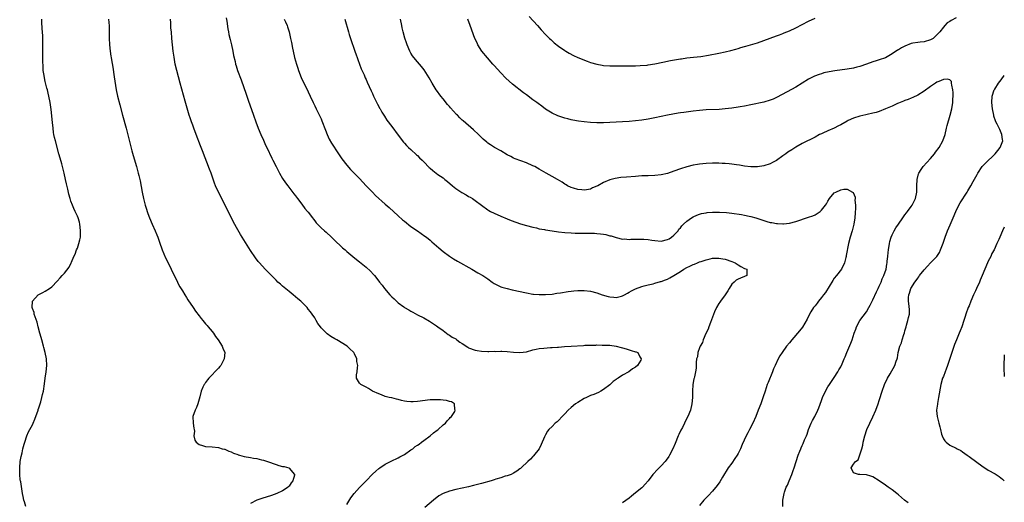
# Model space of a CAD drawing. Units: inches. Extents: x 2517000 to 2520000, y 1548000 to 1551000.
# Drawn here: x 2519693 to 2520000, y 1550588 to 1550739 of the extents above; entities that cross this region are included whole.
import ezdxf

# ---------------------------------------------------------------- set-up
doc = ezdxf.new("R2010")
doc.units = ezdxf.units.IN
doc.header["$MEASUREMENT"] = 0
doc.layers.add('LD25171548_10ft', color=9, linetype='Continuous')

msp = doc.modelspace()

# ---------------------------------------------------------------- linework, layer by layer
at = {"layer": 'LD25171548_10ft'}
for points, elevation in [([(2519851.86, 1550739.86), (2519854.44, 1550737), (2519855.64, 1550735.64), (2519857, 1550734.18), (2519858.2, 1550733), (2519858.61, 1550732.61), (2519859.66, 1550731.66), (2519861, 1550730.58), (2519863, 1550729.17), (2519863.27, 1550729), (2519864.36, 1550728.36), (2519865.67, 1550727.67), (2519867.05, 1550727.05), (2519869.91, 1550725.91), (2519871, 1550725.51), (2519872.93, 1550724.93), (2519874.63, 1550724.63), (2519875, 1550724.58), (2519877, 1550724.47), (2519883, 1550724.43), (2519885, 1550724.45), (2519886.49, 1550724.49), (2519888.66, 1550724.66), (2519889, 1550724.7), (2519891, 1550725.02), (2519893.53, 1550725.53), (2519895.95, 1550726.05), (2519899, 1550726.63), (2519899.33, 1550726.67), (2519901, 1550726.91), (2519903.11, 1550727.11), (2519905.36, 1550727.36), (2519907.75, 1550727.75), (2519911, 1550728.37), (2519913, 1550728.8), (2519914.77, 1550729.23), (2519916.34, 1550729.66), (2519917, 1550729.88), (2519917.89, 1550730.11), (2519919, 1550730.48), (2519919.42, 1550730.58), (2519923, 1550731.66), (2519925, 1550732.31), (2519927, 1550733.02), (2519929, 1550733.76), (2519929.88, 1550734.12), (2519931, 1550734.53), (2519931.32, 1550734.68), (2519933, 1550735.37), (2519935, 1550736.32), (2519939, 1550738.34), (2519941, 1550739.32)], 6800), ([(2519694.98, 1550587), (2519694.48, 1550588.48), (2519694.33, 1550589), (2519694.08, 1550590.08), (2519693.9, 1550591), (2519693.77, 1550591.77), (2519693.38, 1550594.62), (2519693.29, 1550595), (2519693.22, 1550595.22), (2519693.03, 1550597.03), (2519693.02, 1550599), (2519693.22, 1550601), (2519693.45, 1550602.55), (2519693.76, 1550603.76), (2519694.01, 1550605), (2519694.46, 1550606.46), (2519694.58, 1550607), (2519695.26, 1550609), (2519695.73, 1550610.27), (2519696.2, 1550611), (2519697, 1550612.47), (2519697.25, 1550613), (2519697.77, 1550614.23), (2519698.74, 1550617), (2519698.79, 1550617.21), (2519699, 1550617.74), (2519699.28, 1550618.72), (2519699.58, 1550619.58), (2519699.96, 1550621), (2519700.13, 1550621.87), (2519700.42, 1550623), (2519700.75, 1550625.25), (2519700.97, 1550627), (2519701.26, 1550629), (2519701.46, 1550631), (2519701.35, 1550633), (2519700.95, 1550635), (2519700.53, 1550636.53), (2519700.43, 1550637), (2519699.88, 1550639), (2519699.72, 1550639.72), (2519699.31, 1550641), (2519698.82, 1550643), (2519698.49, 1550644.49), (2519697.83, 1550646.17), (2519697.58, 1550647), (2519697.49, 1550647.49), (2519697, 1550648.72), (2519696.92, 1550649), (2519697.02, 1550651), (2519698.81, 1550653), (2519699, 1550653.12), (2519700.27, 1550653.73), (2519701, 1550654.11), (2519702.28, 1550655), (2519703, 1550655.52), (2519704.73, 1550657.27), (2519705.69, 1550658.31), (2519706.3, 1550659), (2519707, 1550659.75), (2519708.41, 1550661.59), (2519709.1, 1550663), (2519709.15, 1550663.15), (2519709.95, 1550665), (2519710.31, 1550665.69), (2519710.78, 1550667), (2519711, 1550667.54), (2519711.5, 1550669), (2519711.79, 1550670.21), (2519711.93, 1550671), (2519712, 1550672), (2519712.03, 1550673), (2519711.86, 1550674.14), (2519711.8, 1550675), (2519711.66, 1550675.66), (2519711.22, 1550677), (2519711, 1550677.57), (2519710.56, 1550678.56), (2519710.33, 1550679), (2519709.91, 1550679.91), (2519709.45, 1550681), (2519709, 1550682.26), (2519708.76, 1550683), (2519708.37, 1550684.37), (2519708.05, 1550685.95), (2519707.63, 1550687.63), (2519707.35, 1550689), (2519706.87, 1550691), (2519706.12, 1550693.88), (2519705.62, 1550695.62), (2519705.26, 1550697), (2519704.14, 1550701), (2519703.89, 1550702.11), (2519703.7, 1550703), (2519703.61, 1550703.61), (2519703.43, 1550705), (2519703.25, 1550706.75), (2519702.79, 1550710.79), (2519702.48, 1550713), (2519702.12, 1550715), (2519701.9, 1550715.9), (2519701.66, 1550717), (2519701.5, 1550717.5), (2519701, 1550719.57), (2519700.71, 1550720.71), (2519700.63, 1550721.37), (2519700.39, 1550723), (2519700.3, 1550724.3), (2519700.24, 1550725.76), (2519700.23, 1550727), (2519700.25, 1550728.25), (2519700.23, 1550729.77), (2519700.24, 1550731), (2519700.21, 1550733.79), (2519700.03, 1550736.03), (2519699.92, 1550738.09), (2519699.89, 1550739)], 6720), ([(2519720.75, 1550739), (2519720.88, 1550736.88), (2519720.96, 1550735), (2519720.96, 1550733.04), (2519721.01, 1550731), (2519721.23, 1550729), (2519721.46, 1550727.46), (2519721.56, 1550727), (2519721.68, 1550726.32), (2519722.01, 1550724.01), (2519722.5, 1550721), (2519723.09, 1550717), (2519723.52, 1550715), (2519724.26, 1550712.26), (2519725.09, 1550709), (2519726.19, 1550705), (2519727.57, 1550699.57), (2519728.03, 1550697.97), (2519728.45, 1550696.45), (2519729.46, 1550693), (2519730, 1550691), (2519730.2, 1550690.2), (2519730.55, 1550688.55), (2519731.17, 1550685), (2519731.61, 1550683), (2519732.17, 1550681), (2519732.38, 1550680.38), (2519733, 1550678.33), (2519733.47, 1550677), (2519734.29, 1550675), (2519735.21, 1550673), (2519735.75, 1550671.75), (2519736.04, 1550671), (2519736.56, 1550669.44), (2519737.44, 1550667), (2519738.52, 1550664.52), (2519739.6, 1550662.4), (2519740.29, 1550661), (2519740.49, 1550660.49), (2519741.53, 1550658.47), (2519742.23, 1550657), (2519742.46, 1550656.46), (2519743, 1550655.52), (2519743.18, 1550655.18), (2519743.77, 1550654.23), (2519744.49, 1550653), (2519745, 1550652.22), (2519745.46, 1550651.46), (2519747.11, 1550649), (2519747.86, 1550647.86), (2519749, 1550646.4), (2519749.59, 1550645.59), (2519750.14, 1550645), (2519750.51, 1550644.51), (2519751, 1550644), (2519751.44, 1550643.44), (2519751.83, 1550643), (2519753, 1550641.52), (2519753.41, 1550641), (2519754.03, 1550640.03), (2519754.86, 1550639), (2519756.14, 1550637), (2519756.36, 1550636.36), (2519756.93, 1550635), (2519756.8, 1550633), (2519755.7, 1550631), (2519755.38, 1550630.62), (2519755, 1550630.12), (2519752.03, 1550627), (2519751.55, 1550626.45), (2519751, 1550625.64), (2519750.72, 1550625.28), (2519750.54, 1550625), (2519750.17, 1550624.17), (2519749.59, 1550623), (2519749.17, 1550621.17), (2519748.6, 1550619), (2519748.12, 1550617.88), (2519747.7, 1550617), (2519747, 1550615), (2519747.13, 1550613), (2519747.36, 1550611.36), (2519747.45, 1550611), (2519747.5, 1550610.5), (2519747.35, 1550609), (2519747.67, 1550607.67), (2519748.01, 1550607), (2519749, 1550606.33), (2519750.01, 1550606.01), (2519751, 1550605.72), (2519753, 1550605.58), (2519755, 1550605.4), (2519756.13, 1550605), (2519756.83, 1550604.83), (2519757, 1550604.81), (2519758.23, 1550604.23), (2519759, 1550604.05), (2519759.66, 1550603.66), (2519761, 1550603.2), (2519761.14, 1550603.14), (2519761.57, 1550603), (2519763, 1550602.62), (2519765, 1550602.27), (2519765.92, 1550602.08), (2519767, 1550601.96), (2519768.42, 1550601.58), (2519769, 1550601.47), (2519770.25, 1550601), (2519773, 1550600.03), (2519773.81, 1550599.81), (2519775, 1550599.48), (2519775.43, 1550599.43), (2519776.89, 1550599), (2519777, 1550598.95), (2519778.71, 1550597), (2519778.7, 1550596.7), (2519778.17, 1550595), (2519777.65, 1550594.35), (2519777, 1550593.36), (2519776.83, 1550593.17), (2519776.72, 1550593), (2519775, 1550591.86), (2519773.23, 1550591), (2519771.56, 1550590.44), (2519768.53, 1550589.47), (2519767, 1550588.93), (2519765, 1550587.96)], 6730), ([(2519795, 1550587.6), (2519796.3, 1550589.7), (2519797.29, 1550591), (2519799, 1550592.94), (2519801.02, 1550594.98), (2519802.98, 1550597.02), (2519804.02, 1550597.98), (2519805, 1550598.81), (2519805.28, 1550599), (2519807, 1550600.13), (2519808.88, 1550601.12), (2519811, 1550602.11), (2519811.58, 1550602.42), (2519813, 1550603.24), (2519815, 1550604.6), (2519815.55, 1550605), (2519816.36, 1550605.64), (2519817, 1550606.07), (2519817.54, 1550606.46), (2519818.31, 1550607), (2519819, 1550607.56), (2519820.96, 1550609), (2519822.04, 1550609.96), (2519823.2, 1550610.8), (2519823.49, 1550611), (2519825, 1550612.41), (2519825.73, 1550613), (2519826.26, 1550613.74), (2519827, 1550614.4), (2519827.28, 1550614.72), (2519827.62, 1550615), (2519828.64, 1550616.64), (2519828.83, 1550617), (2519828.73, 1550617.27), (2519828.59, 1550619), (2519827.63, 1550619.63), (2519827, 1550619.77), (2519826.05, 1550620.05), (2519825, 1550620.11), (2519824.21, 1550620.21), (2519823, 1550620.21), (2519822.25, 1550620.25), (2519821, 1550620.21), (2519820.16, 1550620.16), (2519817.87, 1550619.87), (2519817, 1550619.71), (2519815.67, 1550619.67), (2519815, 1550619.62), (2519813.75, 1550619.75), (2519813, 1550619.86), (2519812.04, 1550620.04), (2519811, 1550620.34), (2519810.45, 1550620.45), (2519809, 1550620.82), (2519808.17, 1550621), (2519807, 1550621.32), (2519805.78, 1550621.78), (2519805, 1550622.07), (2519802.97, 1550623), (2519801.77, 1550623.77), (2519801, 1550624.19), (2519799.36, 1550625), (2519799, 1550625.47), (2519797.99, 1550627), (2519798, 1550628), (2519798.2, 1550629), (2519798.3, 1550630.3), (2519798.46, 1550631), (2519798.18, 1550632.18), (2519798.15, 1550633), (2519797.37, 1550634.63), (2519797.17, 1550635), (2519797, 1550635.21), (2519796.06, 1550636.06), (2519795.09, 1550637), (2519791.93, 1550639), (2519791.32, 1550639.32), (2519790.03, 1550640.03), (2519788.86, 1550640.86), (2519788.7, 1550641), (2519787, 1550642.72), (2519786.78, 1550643), (2519786.02, 1550644.02), (2519785.48, 1550645), (2519785, 1550645.79), (2519784.19, 1550647), (2519783.66, 1550647.66), (2519783, 1550648.54), (2519782.62, 1550649), (2519780.63, 1550651), (2519779.75, 1550651.75), (2519779, 1550652.37), (2519778.28, 1550653), (2519777, 1550654.04), (2519775, 1550655.74), (2519774.31, 1550656.31), (2519773.54, 1550657), (2519773, 1550657.54), (2519771.48, 1550659), (2519769.56, 1550661), (2519767.77, 1550663), (2519767.42, 1550663.42), (2519766.54, 1550664.54), (2519765, 1550666.79), (2519761.85, 1550671.85), (2519761, 1550673.31), (2519759.7, 1550675.7), (2519757, 1550681.14), (2519754.98, 1550684.98), (2519754.08, 1550687), (2519753.79, 1550687.79), (2519752.7, 1550691), (2519752.25, 1550692.24), (2519750.06, 1550697.94), (2519749.64, 1550699), (2519749.44, 1550699.44), (2519748.06, 1550703), (2519747.32, 1550705), (2519747, 1550705.95), (2519746.6, 1550707), (2519746.19, 1550708.19), (2519745.88, 1550709), (2519745.21, 1550711.21), (2519744.63, 1550713.37), (2519743.03, 1550719), (2519742.5, 1550721), (2519742, 1550723), (2519741.54, 1550725), (2519741.14, 1550727.14), (2519740.86, 1550729), (2519740.63, 1550731), (2519740.46, 1550733), (2519740.31, 1550735), (2519740.19, 1550736.19), (2519740.13, 1550737), (2519740.1, 1550737.9), (2519739.99, 1550739)], 6740), ([(2519757.42, 1550739.42), (2519757.65, 1550738.35), (2519757.94, 1550735.94), (2519758.13, 1550735), (2519758.25, 1550734.25), (2519758.61, 1550732.61), (2519759.05, 1550730.95), (2519759.49, 1550729), (2519759.71, 1550727.71), (2519760.17, 1550725.83), (2519760.33, 1550725), (2519760.47, 1550724.47), (2519760.95, 1550723), (2519762.11, 1550720.11), (2519763.59, 1550715.59), (2519764.29, 1550713.71), (2519765.93, 1550709), (2519766.66, 1550707), (2519767.41, 1550705), (2519768.22, 1550703), (2519769, 1550701.23), (2519769.7, 1550699.7), (2519770.03, 1550699), (2519771.61, 1550695.61), (2519771.91, 1550695), (2519772.94, 1550693), (2519774.04, 1550691), (2519775, 1550689.34), (2519775.91, 1550687.91), (2519776.58, 1550687), (2519778.5, 1550684.5), (2519779, 1550683.92), (2519779.63, 1550683), (2519781, 1550681.24), (2519781.95, 1550679.95), (2519782.8, 1550679), (2519783, 1550678.76), (2519784.33, 1550677), (2519784.6, 1550676.6), (2519785, 1550676.12), (2519785.48, 1550675.48), (2519787, 1550673.87), (2519788.03, 1550673), (2519788.53, 1550672.53), (2519790.24, 1550671), (2519791, 1550670.24), (2519793.69, 1550667.69), (2519794.49, 1550667), (2519795, 1550666.53), (2519796.92, 1550664.92), (2519798.04, 1550664.04), (2519799, 1550663.31), (2519801, 1550661.67), (2519802.37, 1550660.37), (2519803.34, 1550659.34), (2519803.59, 1550659), (2519805, 1550657.25), (2519805.18, 1550657), (2519806, 1550656), (2519806.71, 1550655), (2519808.43, 1550653), (2519809, 1550652.41), (2519809.75, 1550651.75), (2519810.46, 1550651), (2519811, 1550650.53), (2519812.77, 1550649.23), (2519813, 1550649.07), (2519814.34, 1550648.34), (2519815, 1550647.86), (2519815.6, 1550647.6), (2519817, 1550646.81), (2519819, 1550645.8), (2519820.76, 1550644.76), (2519823, 1550643.28), (2519823.37, 1550643), (2519825, 1550641.89), (2519826.12, 1550641), (2519826.62, 1550640.62), (2519827, 1550640.47), (2519827.82, 1550639.82), (2519829, 1550639.23), (2519829.33, 1550639), (2519830.28, 1550638.28), (2519831, 1550637.84), (2519832.69, 1550636.69), (2519833, 1550636.52), (2519835, 1550635.72), (2519835.64, 1550635.64), (2519837, 1550635.4), (2519839, 1550635.35), (2519839.33, 1550635.33), (2519841, 1550635.39), (2519841.37, 1550635.37), (2519843, 1550635.42), (2519843.38, 1550635.38), (2519845, 1550635.32), (2519847, 1550635.1), (2519849, 1550634.98), (2519851, 1550635.26), (2519853, 1550635.84), (2519854.06, 1550636.06), (2519855, 1550636.27), (2519856.4, 1550636.4), (2519858.55, 1550636.55), (2519859, 1550636.55), (2519860.7, 1550636.7), (2519861, 1550636.71), (2519862.87, 1550636.87), (2519865, 1550637.01), (2519868.79, 1550637.21), (2519869.25, 1550637.25), (2519871, 1550637.31), (2519872.66, 1550637.34), (2519873, 1550637.36), (2519874.66, 1550637.34), (2519875, 1550637.35), (2519877, 1550637.26), (2519879, 1550637), (2519880.59, 1550636.59), (2519881, 1550636.45), (2519882.12, 1550636.12), (2519883, 1550635.8), (2519883.67, 1550635.68), (2519885, 1550635.24), (2519885.22, 1550635.22), (2519885.75, 1550635), (2519886.33, 1550633.67), (2519886.81, 1550633), (2519886.66, 1550632.66), (2519885.64, 1550631), (2519885, 1550630.45), (2519884.11, 1550629.89), (2519882.98, 1550629), (2519881, 1550627.97), (2519879.6, 1550627), (2519879.23, 1550626.77), (2519879, 1550626.57), (2519878.07, 1550625.93), (2519877, 1550624.96), (2519875, 1550623.45), (2519874.17, 1550623), (2519873.44, 1550622.56), (2519872.06, 1550621.94), (2519871, 1550621.57), (2519869.7, 1550621), (2519869, 1550620.64), (2519867, 1550619.44), (2519866.32, 1550619), (2519865, 1550617.89), (2519864.03, 1550617), (2519863, 1550615.89), (2519862.12, 1550615), (2519861, 1550613.83), (2519860.57, 1550613.43), (2519860, 1550613), (2519859, 1550611.96), (2519857.96, 1550611), (2519857.55, 1550610.45), (2519857, 1550609.35), (2519856.86, 1550609.14), (2519856.67, 1550608.67), (2519855.65, 1550606.35), (2519854.99, 1550605), (2519853.23, 1550602.77), (2519853, 1550602.56), (2519852.24, 1550601.76), (2519851.42, 1550601), (2519849.42, 1550599), (2519849.19, 1550598.81), (2519849, 1550598.71), (2519848.03, 1550597.97), (2519847, 1550597.42), (2519846.23, 1550597), (2519845, 1550596.55), (2519844.41, 1550596.41), (2519843, 1550595.91), (2519841.49, 1550595.49), (2519841, 1550595.32), (2519839.98, 1550595), (2519837, 1550594.18), (2519834.49, 1550593.51), (2519832.9, 1550593.1), (2519829, 1550592.24), (2519827, 1550591.73), (2519825.02, 1550590.98), (2519823.73, 1550590.27), (2519822.03, 1550589), (2519819.3, 1550586.7)], 6750), ([(2519775.51, 1550739), (2519775.87, 1550738.13), (2519776.4, 1550737), (2519776.56, 1550736.56), (2519777, 1550735.05), (2519777.47, 1550733), (2519777.72, 1550731.72), (2519778.09, 1550729.91), (2519778.26, 1550729), (2519778.73, 1550727), (2519779.29, 1550725), (2519779.69, 1550723.69), (2519779.92, 1550723), (2519780.78, 1550720.78), (2519783, 1550716.28), (2519783.56, 1550715), (2519784.47, 1550713), (2519785, 1550711.95), (2519785.44, 1550711), (2519787, 1550707.87), (2519787.26, 1550707.26), (2519788.33, 1550704.33), (2519788.86, 1550703), (2519789.54, 1550701.54), (2519790.27, 1550700.27), (2519792.43, 1550697), (2519792.64, 1550696.64), (2519793.46, 1550695.46), (2519795, 1550693.41), (2519796.14, 1550692.14), (2519799, 1550689.24), (2519801.03, 1550687), (2519802.98, 1550684.98), (2519804, 1550684), (2519807, 1550681.3), (2519808.2, 1550680.2), (2519811, 1550677.67), (2519812.42, 1550676.42), (2519813, 1550675.94), (2519815, 1550674.35), (2519817, 1550672.95), (2519818.17, 1550672.17), (2519819.35, 1550671.35), (2519819.81, 1550671), (2519821, 1550670.04), (2519821.56, 1550669.56), (2519823.65, 1550667.65), (2519825, 1550666.52), (2519827, 1550665.04), (2519828.24, 1550664.24), (2519829.49, 1550663.49), (2519833.97, 1550661), (2519835.89, 1550659.89), (2519837.38, 1550659), (2519839, 1550657.95), (2519840.36, 1550657), (2519841, 1550656.57), (2519843, 1550655.52), (2519843.39, 1550655.39), (2519845, 1550654.93), (2519846.61, 1550654.61), (2519851, 1550653.59), (2519853, 1550653.24), (2519853.21, 1550653.21), (2519855, 1550653.06), (2519857, 1550653.06), (2519859, 1550653.24), (2519860.53, 1550653.47), (2519861.58, 1550653.58), (2519864, 1550654), (2519865, 1550654.1), (2519865.79, 1550654.21), (2519867, 1550654.31), (2519867.67, 1550654.33), (2519869, 1550654.35), (2519871, 1550654.12), (2519873, 1550653.59), (2519874.64, 1550653), (2519876.48, 1550652.48), (2519877, 1550652.37), (2519878.26, 1550652.26), (2519879, 1550652.22), (2519880.61, 1550652.61), (2519881, 1550652.69), (2519881.63, 1550653), (2519882.51, 1550653.49), (2519883, 1550653.8), (2519883.8, 1550654.2), (2519885, 1550654.89), (2519887, 1550655.57), (2519887.76, 1550655.76), (2519889, 1550656.11), (2519890.48, 1550656.48), (2519891, 1550656.64), (2519892.86, 1550657.14), (2519893, 1550657.17), (2519894.33, 1550657.67), (2519895, 1550657.9), (2519895.72, 1550658.28), (2519897, 1550659.03), (2519899, 1550660.33), (2519900.12, 1550661), (2519901, 1550661.48), (2519901.95, 1550661.95), (2519903, 1550662.43), (2519903.42, 1550662.58), (2519904.33, 1550663), (2519905, 1550663.28), (2519905.45, 1550663.45), (2519907, 1550663.96), (2519908.28, 1550664.28), (2519909, 1550664.39), (2519910.49, 1550664.49), (2519911, 1550664.44), (2519912.28, 1550664.28), (2519913, 1550664.1), (2519915, 1550663.44), (2519916.04, 1550663), (2519917, 1550662.32), (2519917.81, 1550661.81), (2519919, 1550661.22), (2519919.69, 1550661), (2519919.72, 1550659.72), (2519919.77, 1550659), (2519919, 1550658.75), (2519917.75, 1550658.25), (2519917, 1550657.91), (2519916.39, 1550657.61), (2519915.79, 1550657), (2519915, 1550656.3), (2519914.26, 1550655), (2519913.78, 1550654.22), (2519912.98, 1550653), (2519911.49, 1550651), (2519911.3, 1550650.7), (2519911, 1550650.33), (2519910.26, 1550649), (2519909.69, 1550647.69), (2519909, 1550646.01), (2519908.75, 1550645.25), (2519908.39, 1550644.39), (2519907.9, 1550643), (2519907.69, 1550642.31), (2519906.98, 1550640.98), (2519906.12, 1550639), (2519905.86, 1550638.14), (2519905.18, 1550637), (2519905, 1550636.52), (2519904.48, 1550635), (2519904.31, 1550633.69), (2519904.07, 1550633), (2519903.91, 1550631.91), (2519903.91, 1550631), (2519903.88, 1550630.12), (2519903.73, 1550629), (2519903.4, 1550627.4), (2519903.32, 1550627), (2519903.25, 1550626.75), (2519902.94, 1550625.06), (2519902.82, 1550623), (2519902.8, 1550621), (2519902.63, 1550619), (2519902.15, 1550617), (2519901.33, 1550615), (2519900.52, 1550613.48), (2519900.32, 1550613), (2519899.63, 1550611.63), (2519899.19, 1550610.81), (2519898.54, 1550609.46), (2519898.36, 1550609), (2519897.37, 1550606.63), (2519896.65, 1550605), (2519895.65, 1550603), (2519895.42, 1550602.58), (2519894.6, 1550601.4), (2519894.27, 1550601), (2519893, 1550599.61), (2519891.68, 1550598.32), (2519890.7, 1550597.3), (2519890.44, 1550597), (2519888.95, 1550595), (2519888.06, 1550593.94), (2519887.18, 1550593), (2519887, 1550592.84), (2519885, 1550591.21), (2519883.79, 1550590.21), (2519883, 1550589.58), (2519881, 1550588.07)], 6760), ([(2519794.38, 1550739), (2519795.54, 1550735), (2519795.78, 1550734.22), (2519796.16, 1550733), (2519797.52, 1550729), (2519797.88, 1550727.88), (2519798.21, 1550727), (2519798.4, 1550726.4), (2519799.53, 1550723.53), (2519800.38, 1550721.62), (2519800.74, 1550720.74), (2519801, 1550720.2), (2519801.36, 1550719.36), (2519802, 1550718), (2519802.62, 1550716.62), (2519803, 1550715.81), (2519803.35, 1550715), (2519804.53, 1550712.53), (2519805, 1550711.73), (2519805.25, 1550711.25), (2519805.41, 1550711), (2519805.96, 1550709.96), (2519806.6, 1550709), (2519806.74, 1550708.74), (2519807.53, 1550707.53), (2519809, 1550705.5), (2519811, 1550702.8), (2519812.66, 1550700.66), (2519813, 1550700.3), (2519813.6, 1550699.6), (2519814.21, 1550699), (2519815, 1550698.29), (2519816.7, 1550696.7), (2519817, 1550696.46), (2519817.71, 1550695.71), (2519818.47, 1550695), (2519819, 1550694.47), (2519820.71, 1550692.71), (2519821, 1550692.47), (2519821.79, 1550691.79), (2519823.41, 1550690.59), (2519825, 1550689.45), (2519825.58, 1550689), (2519826.36, 1550688.36), (2519827.97, 1550687), (2519829, 1550686.21), (2519830.91, 1550684.91), (2519832.18, 1550684.18), (2519833, 1550683.69), (2519833.45, 1550683.45), (2519834.19, 1550683), (2519835, 1550682.45), (2519837, 1550680.96), (2519839, 1550679.5), (2519839.3, 1550679.3), (2519839.85, 1550679), (2519841, 1550678.44), (2519843, 1550677.54), (2519845, 1550676.68), (2519846.2, 1550676.2), (2519847.66, 1550675.66), (2519849.16, 1550675.16), (2519851, 1550674.61), (2519853, 1550674.09), (2519854.14, 1550673.86), (2519855, 1550673.64), (2519856.65, 1550673.35), (2519857, 1550673.27), (2519859, 1550672.96), (2519861, 1550672.67), (2519863, 1550672.45), (2519865, 1550672.29), (2519866.22, 1550672.22), (2519867, 1550672.2), (2519868.19, 1550672.19), (2519871, 1550672.23), (2519872.2, 1550672.2), (2519873, 1550672.15), (2519874.06, 1550672.06), (2519875, 1550671.9), (2519875.79, 1550671.79), (2519877, 1550671.45), (2519877.38, 1550671.38), (2519879, 1550670.86), (2519881, 1550670.41), (2519881.57, 1550670.43), (2519883, 1550670.28), (2519883.61, 1550670.39), (2519886.32, 1550670.32), (2519887, 1550670.41), (2519887.6, 1550670.4), (2519889, 1550670.26), (2519890.06, 1550670.06), (2519891, 1550669.91), (2519893, 1550669.73), (2519895, 1550670.23), (2519895.49, 1550670.51), (2519896.25, 1550671), (2519897, 1550671.65), (2519898.3, 1550673), (2519898.55, 1550673.45), (2519899, 1550673.95), (2519899.46, 1550674.54), (2519899.97, 1550675), (2519901, 1550676.01), (2519902.43, 1550677), (2519903, 1550677.34), (2519904.13, 1550677.87), (2519905, 1550678.17), (2519905.64, 1550678.36), (2519907, 1550678.61), (2519907.34, 1550678.66), (2519909, 1550678.76), (2519911.22, 1550678.78), (2519913.35, 1550678.66), (2519915, 1550678.47), (2519918.05, 1550678.05), (2519919, 1550677.88), (2519920.44, 1550677.56), (2519921, 1550677.45), (2519922.49, 1550677), (2519925, 1550676.14), (2519925.92, 1550675.92), (2519927, 1550675.59), (2519927.54, 1550675.54), (2519929, 1550675.26), (2519929.26, 1550675.26), (2519931, 1550675.16), (2519931.19, 1550675.19), (2519933, 1550675.35), (2519935, 1550675.85), (2519939, 1550677.19), (2519940.32, 1550677.68), (2519941, 1550677.96), (2519942.55, 1550679), (2519943, 1550679.38), (2519944.29, 1550681), (2519944.56, 1550681.44), (2519945, 1550682.21), (2519945.55, 1550683), (2519947, 1550684.77), (2519947.43, 1550685), (2519949, 1550685.72), (2519949.94, 1550685.94), (2519951, 1550685.93), (2519952.7, 1550685), (2519952.88, 1550684.88), (2519953.45, 1550683.45), (2519953.47, 1550683), (2519953.43, 1550682.57), (2519953.61, 1550681), (2519953.63, 1550679.63), (2519953.55, 1550679), (2519953.47, 1550678.53), (2519953.4, 1550677), (2519953.1, 1550675), (2519952.58, 1550673), (2519951.96, 1550671), (2519951.44, 1550669), (2519950.74, 1550665.26), (2519950.72, 1550665), (2519950.64, 1550664.64), (2519950.2, 1550663), (2519949.19, 1550661), (2519947.66, 1550659), (2519947, 1550658.19), (2519946.5, 1550657.5), (2519944.22, 1550653.78), (2519943.62, 1550653), (2519943, 1550652.15), (2519942.02, 1550651), (2519941.63, 1550650.37), (2519941, 1550649.61), (2519940.74, 1550649.26), (2519940.5, 1550649), (2519939.7, 1550647.7), (2519939.3, 1550647), (2519938.58, 1550645.42), (2519937.08, 1550642.91), (2519936.19, 1550641.81), (2519933.77, 1550639), (2519933, 1550638.04), (2519932.12, 1550637), (2519930.71, 1550635), (2519930.05, 1550633.95), (2519929.54, 1550633), (2519928.58, 1550631), (2519928.08, 1550629.92), (2519927.73, 1550629), (2519926.34, 1550625.66), (2519926.09, 1550625), (2519925.41, 1550623), (2519924.83, 1550621.17), (2519924.06, 1550619), (2519923.29, 1550617), (2519922.5, 1550615), (2519921.62, 1550613), (2519920.6, 1550611), (2519920.04, 1550609.96), (2519919.55, 1550609), (2519918.32, 1550606.32), (2519917.76, 1550605), (2519917, 1550603.55), (2519916.69, 1550603), (2519916.02, 1550601.98), (2519915, 1550600.54), (2519913.93, 1550599), (2519912.14, 1550596.14), (2519911.28, 1550594.72), (2519910.48, 1550593.52), (2519909, 1550591.72), (2519907.66, 1550590.34), (2519907, 1550589.7), (2519906.34, 1550589), (2519905, 1550587.32)], 6770), ([(2519931, 1550587), (2519930.97, 1550589), (2519931.32, 1550591), (2519931.46, 1550591.46), (2519932.02, 1550593), (2519932.37, 1550593.63), (2519932.9, 1550595), (2519933.78, 1550597), (2519934.2, 1550598.2), (2519934.52, 1550599), (2519935.11, 1550601), (2519935.74, 1550603), (2519936.2, 1550604.2), (2519936.52, 1550605), (2519936.69, 1550605.31), (2519937, 1550606.04), (2519937.33, 1550606.67), (2519937.74, 1550607.74), (2519938.29, 1550609), (2519938.49, 1550609.51), (2519938.91, 1550611), (2519939.77, 1550613), (2519940.23, 1550613.77), (2519940.89, 1550615), (2519941.89, 1550617), (2519942.22, 1550617.78), (2519943, 1550620.05), (2519943.35, 1550621), (2519944.28, 1550623), (2519945, 1550624.26), (2519945.47, 1550625), (2519947, 1550627.21), (2519948.11, 1550629), (2519948.43, 1550629.57), (2519949, 1550630.54), (2519949.43, 1550631.43), (2519950.11, 1550633), (2519950.35, 1550633.65), (2519950.95, 1550635), (2519952.12, 1550637.88), (2519952.56, 1550639), (2519953.2, 1550641), (2519953.66, 1550642.34), (2519953.87, 1550643), (2519954.99, 1550645.01), (2519957, 1550647.68), (2519957.76, 1550649), (2519958.18, 1550649.82), (2519958.76, 1550651), (2519959, 1550651.42), (2519960.11, 1550653.89), (2519960.64, 1550655), (2519961, 1550655.7), (2519961.56, 1550657), (2519961.96, 1550658.04), (2519962.45, 1550659), (2519963.14, 1550661), (2519963.4, 1550662.6), (2519963.48, 1550663), (2519963.52, 1550663.52), (2519963.68, 1550665), (2519963.83, 1550666.17), (2519963.89, 1550667), (2519964.18, 1550669), (2519964.31, 1550669.69), (2519964.7, 1550671), (2519965, 1550671.74), (2519965.66, 1550673), (2519966.14, 1550673.86), (2519967, 1550675.09), (2519968.39, 1550677), (2519968.62, 1550677.38), (2519969, 1550677.92), (2519969.46, 1550678.54), (2519969.84, 1550679), (2519971, 1550680.55), (2519971.3, 1550681), (2519972.28, 1550683), (2519972.72, 1550685), (2519972.74, 1550687), (2519972.81, 1550689), (2519973.26, 1550690.74), (2519973.36, 1550691), (2519974.11, 1550692.11), (2519974.69, 1550693), (2519977, 1550695.51), (2519978.19, 1550697), (2519978.53, 1550697.47), (2519979.69, 1550699), (2519980.86, 1550701), (2519981.54, 1550703), (2519982, 1550705), (2519982.17, 1550705.83), (2519983.13, 1550709), (2519983.6, 1550711), (2519983.95, 1550713), (2519984, 1550714), (2519984.09, 1550715), (2519984.07, 1550716.07), (2519983.97, 1550717), (2519983.61, 1550718.39), (2519983.58, 1550719), (2519983.53, 1550719.53), (2519983, 1550720.03), (2519982.32, 1550720.32), (2519981, 1550720.13), (2519979.56, 1550719.56), (2519979, 1550719.29), (2519978.52, 1550719), (2519977.64, 1550718.36), (2519977, 1550717.99), (2519975, 1550716.56), (2519973, 1550715.32), (2519971.46, 1550714.54), (2519971, 1550714.36), (2519970.06, 1550713.94), (2519969, 1550713.61), (2519968.59, 1550713.41), (2519967, 1550712.8), (2519966.65, 1550712.65), (2519965, 1550711.86), (2519963.01, 1550710.98), (2519961, 1550710.24), (2519960.07, 1550709.93), (2519959, 1550709.64), (2519957.27, 1550709.27), (2519956.85, 1550709.15), (2519955, 1550708.77), (2519953, 1550708.16), (2519951.36, 1550707.36), (2519951, 1550707.2), (2519949, 1550705.99), (2519948.33, 1550705.67), (2519947, 1550704.96), (2519945, 1550704.14), (2519943.45, 1550703.45), (2519943, 1550703.27), (2519942.43, 1550703), (2519941, 1550702.21), (2519937, 1550700.16), (2519935, 1550699.06), (2519933.72, 1550698.28), (2519932.53, 1550697.47), (2519931.87, 1550697), (2519931, 1550696.33), (2519929, 1550694.94), (2519927.76, 1550694.24), (2519927, 1550693.87), (2519925, 1550693.24), (2519923, 1550692.96), (2519921, 1550692.97), (2519919, 1550693.18), (2519917.42, 1550693.42), (2519916.46, 1550693.54), (2519915, 1550693.76), (2519914.17, 1550693.83), (2519913, 1550693.97), (2519911.99, 1550694.01), (2519911, 1550694.08), (2519910.09, 1550694.09), (2519909, 1550694.08), (2519907, 1550693.98), (2519905, 1550693.77), (2519904.32, 1550693.68), (2519903, 1550693.44), (2519901, 1550692.96), (2519899, 1550692.31), (2519897, 1550691.56), (2519895, 1550690.88), (2519893, 1550690.4), (2519891, 1550690.2), (2519889, 1550690.16), (2519887.9, 1550690.1), (2519887, 1550690.09), (2519885.99, 1550690.01), (2519885, 1550689.96), (2519882.25, 1550689.75), (2519880.43, 1550689.57), (2519878.69, 1550689.31), (2519877, 1550688.85), (2519875, 1550688.02), (2519873.24, 1550687), (2519873, 1550686.88), (2519871.65, 1550686.35), (2519871, 1550686), (2519869.71, 1550685.71), (2519869, 1550685.6), (2519868.29, 1550685.71), (2519867, 1550685.84), (2519865.73, 1550686.27), (2519865, 1550686.47), (2519863.86, 1550687), (2519863.35, 1550687.35), (2519863, 1550687.56), (2519862.13, 1550688.13), (2519860.73, 1550689), (2519859, 1550689.93), (2519857.17, 1550691), (2519855, 1550692.22), (2519854.51, 1550692.51), (2519853.6, 1550693), (2519853, 1550693.29), (2519851, 1550694.16), (2519847.46, 1550695.46), (2519847, 1550695.66), (2519846.11, 1550696.11), (2519845, 1550696.7), (2519843, 1550697.94), (2519841.1, 1550699), (2519839.79, 1550699.79), (2519839, 1550700.32), (2519838.62, 1550700.62), (2519837.54, 1550701.54), (2519837, 1550702.03), (2519836.05, 1550703), (2519834.46, 1550704.46), (2519831.25, 1550707.25), (2519831, 1550707.5), (2519830.2, 1550708.2), (2519829.48, 1550709), (2519829.23, 1550709.23), (2519827.32, 1550711.32), (2519827, 1550711.72), (2519826.41, 1550712.41), (2519825, 1550714.18), (2519824.36, 1550715), (2519823, 1550716.8), (2519822.87, 1550717), (2519821.66, 1550719), (2519820.71, 1550720.71), (2519819.14, 1550723.14), (2519818.25, 1550724.25), (2519817, 1550725.65), (2519815.91, 1550727), (2519815.54, 1550727.54), (2519815, 1550728.36), (2519814.64, 1550729), (2519813.78, 1550731), (2519813.58, 1550731.57), (2519813.09, 1550733.09), (2519812.57, 1550735), (2519812.27, 1550736.27), (2519812.12, 1550737), (2519811.79, 1550739)], 6780), ([(2519985, 1550739.45), (2519983.4, 1550738.6), (2519983, 1550738.31), (2519982.2, 1550737.8), (2519981.47, 1550737), (2519981, 1550736.54), (2519979.85, 1550735), (2519979, 1550734.06), (2519977.83, 1550733), (2519977, 1550732.5), (2519975, 1550731.95), (2519973.8, 1550731.8), (2519973, 1550731.75), (2519971.48, 1550731.48), (2519971, 1550731.41), (2519969, 1550730.62), (2519967.96, 1550730.04), (2519967, 1550729.46), (2519966.7, 1550729.3), (2519965, 1550728.13), (2519963, 1550726.96), (2519961, 1550726.26), (2519960, 1550726), (2519959, 1550725.69), (2519957.02, 1550725), (2519955, 1550724.26), (2519954.01, 1550724.01), (2519953, 1550723.72), (2519951, 1550723.37), (2519947.12, 1550722.88), (2519945.39, 1550722.61), (2519943.77, 1550722.23), (2519943, 1550721.99), (2519942.26, 1550721.74), (2519940.83, 1550721.17), (2519939, 1550720.24), (2519935, 1550717.82), (2519932.31, 1550716.31), (2519929, 1550714.52), (2519927.94, 1550714.06), (2519927, 1550713.68), (2519925, 1550713.12), (2519921, 1550712.24), (2519919, 1550711.85), (2519917.65, 1550711.65), (2519917, 1550711.53), (2519915, 1550711.24), (2519913, 1550711), (2519911.15, 1550710.85), (2519907, 1550710.68), (2519905, 1550710.54), (2519903, 1550710.33), (2519900.07, 1550709.93), (2519899, 1550709.73), (2519898.36, 1550709.64), (2519895, 1550709.02), (2519891, 1550708.17), (2519889, 1550707.8), (2519887, 1550707.5), (2519885, 1550707.24), (2519883, 1550707.05), (2519881, 1550706.92), (2519877, 1550706.71), (2519875, 1550706.65), (2519873, 1550706.69), (2519871, 1550706.8), (2519869, 1550706.99), (2519867.22, 1550707.22), (2519865.5, 1550707.5), (2519865, 1550707.6), (2519863.87, 1550707.87), (2519863, 1550708.11), (2519862.33, 1550708.33), (2519860.85, 1550708.85), (2519859, 1550709.71), (2519857, 1550710.96), (2519855.81, 1550711.81), (2519854.66, 1550712.66), (2519854.23, 1550713), (2519853, 1550713.88), (2519851, 1550715.38), (2519850.06, 1550716.06), (2519846.69, 1550718.69), (2519845.62, 1550719.62), (2519844.61, 1550720.61), (2519843, 1550722.3), (2519841, 1550724.5), (2519840.58, 1550725), (2519838.88, 1550726.88), (2519837.1, 1550729), (2519835.84, 1550731), (2519835.6, 1550731.6), (2519834.95, 1550733), (2519833.49, 1550737), (2519832.7, 1550739)], 6790), ([(2519970.07, 1550588.07), (2519968.9, 1550589), (2519967, 1550590.61), (2519966.46, 1550591), (2519965, 1550592.16), (2519963.8, 1550593), (2519963, 1550593.63), (2519961, 1550595), (2519959, 1550596.19), (2519958.39, 1550596.39), (2519957, 1550596.82), (2519955, 1550596.94), (2519954.58, 1550597), (2519953, 1550597.52), (2519952.22, 1550599), (2519953, 1550600.21), (2519953.58, 1550601), (2519954.42, 1550601.58), (2519955.59, 1550605), (2519955.9, 1550606.1), (2519956.02, 1550607), (2519956.47, 1550609), (2519957.11, 1550611), (2519958.03, 1550613), (2519959.03, 1550614.97), (2519959.92, 1550617), (2519960.66, 1550619), (2519961, 1550620), (2519961.31, 1550621), (2519961.72, 1550622.28), (2519961.93, 1550623), (2519962.65, 1550625), (2519963.57, 1550627), (2519964.38, 1550628.38), (2519965.88, 1550631), (2519966.33, 1550632.33), (2519966.58, 1550633), (2519966.67, 1550633.33), (2519966.95, 1550635), (2519967.47, 1550637), (2519967.95, 1550638.05), (2519968.17, 1550639), (2519968.67, 1550640.67), (2519968.84, 1550641.16), (2519969, 1550641.74), (2519969.3, 1550642.7), (2519969.37, 1550643), (2519969.55, 1550643.55), (2519969.96, 1550645), (2519970.09, 1550645.91), (2519970.4, 1550647), (2519970.47, 1550648.47), (2519970.28, 1550650.28), (2519970.14, 1550651), (2519970.16, 1550652.16), (2519970.21, 1550653), (2519970.47, 1550653.53), (2519970.89, 1550655), (2519972.09, 1550657), (2519972.5, 1550657.5), (2519973, 1550658.24), (2519973.37, 1550658.63), (2519973.59, 1550659), (2519975, 1550660.77), (2519976.05, 1550661.95), (2519977, 1550662.96), (2519979.01, 1550665), (2519979.76, 1550666.24), (2519980.15, 1550667), (2519980.9, 1550669.1), (2519981.53, 1550671), (2519982.33, 1550673), (2519983.14, 1550674.86), (2519984.02, 1550677), (2519984.86, 1550679), (2519985.86, 1550681), (2519986.26, 1550681.74), (2519988.39, 1550685), (2519988.6, 1550685.4), (2519989.6, 1550687), (2519990.33, 1550688.33), (2519991.49, 1550690.51), (2519991.78, 1550691), (2519993.14, 1550693), (2519994.01, 1550693.99), (2519997.18, 1550697), (2519997.94, 1550698.06), (2519998.76, 1550699), (2519999.5, 1550701), (2519999.47, 1550701.46), (2519999.27, 1550703), (2519998.56, 1550704.56), (2519998.38, 1550705), (2519997.81, 1550706.19), (2519997.41, 1550707), (2519997.29, 1550707.29), (2519996.77, 1550708.77), (2519996.71, 1550709), (2519996.3, 1550711), (2519996.08, 1550713), (2519996.18, 1550715), (2519996.87, 1550717), (2519997, 1550717.18), (2519998.14, 1550719), (2519999, 1550720.03), (2520000, 1550721.37)], 6790), ([(2520000, 1550674.07), (2519999.48, 1550673), (2519998.58, 1550671), (2519998.29, 1550670.29), (2519997.72, 1550669), (2519996.79, 1550667), (2519996.15, 1550665.85), (2519995.75, 1550665), (2519995, 1550663.49), (2519994.22, 1550661.78), (2519993.93, 1550661), (2519993.14, 1550659), (2519992.46, 1550657.54), (2519992.25, 1550657), (2519991.32, 1550655), (2519991, 1550654.25), (2519990.41, 1550653), (2519989.58, 1550651), (2519989, 1550649.52), (2519988.77, 1550649), (2519988.01, 1550647), (2519987.76, 1550646.24), (2519987.4, 1550645), (2519986.73, 1550643), (2519986.2, 1550641.8), (2519985.89, 1550641), (2519985.05, 1550638.95), (2519984.49, 1550637.51), (2519983.6, 1550635), (2519982.29, 1550631), (2519981.84, 1550629.84), (2519981.55, 1550629), (2519981, 1550627.56), (2519980.77, 1550627), (2519980.2, 1550625), (2519979.53, 1550621), (2519979.15, 1550619.15), (2519979.13, 1550618.87), (2519978.88, 1550617), (2519978.88, 1550616.88), (2519979.06, 1550615.06), (2519979.59, 1550613), (2519979.85, 1550611.85), (2519980.08, 1550611), (2519980.43, 1550609.57), (2519980.59, 1550609), (2519981, 1550608.11), (2519981.45, 1550607.45), (2519981.83, 1550607), (2519983, 1550606.13), (2519985, 1550605.19), (2519985.31, 1550605), (2519986.41, 1550604.41), (2519987, 1550604.06), (2519988.45, 1550603), (2519989, 1550602.62), (2519993.37, 1550599.37), (2519993.94, 1550599), (2519995, 1550598.35), (2519997.14, 1550597.14), (2519998.36, 1550596.36), (2519999.48, 1550595.48), (2519999.99, 1550595), (2520000, 1550594.99)], 6800), ([(2520000, 1550634.29), (2519999.97, 1550633.97), (2519999.95, 1550633), (2519999.88, 1550631.88), (2519999.9, 1550631), (2519999.86, 1550629.86), (2519999.95, 1550627.95), (2520000, 1550627.52)], 6810)]:
    msp.add_lwpolyline(points, dxfattribs=dict(at, elevation=elevation))

doc.saveas('drawing.dxf')
